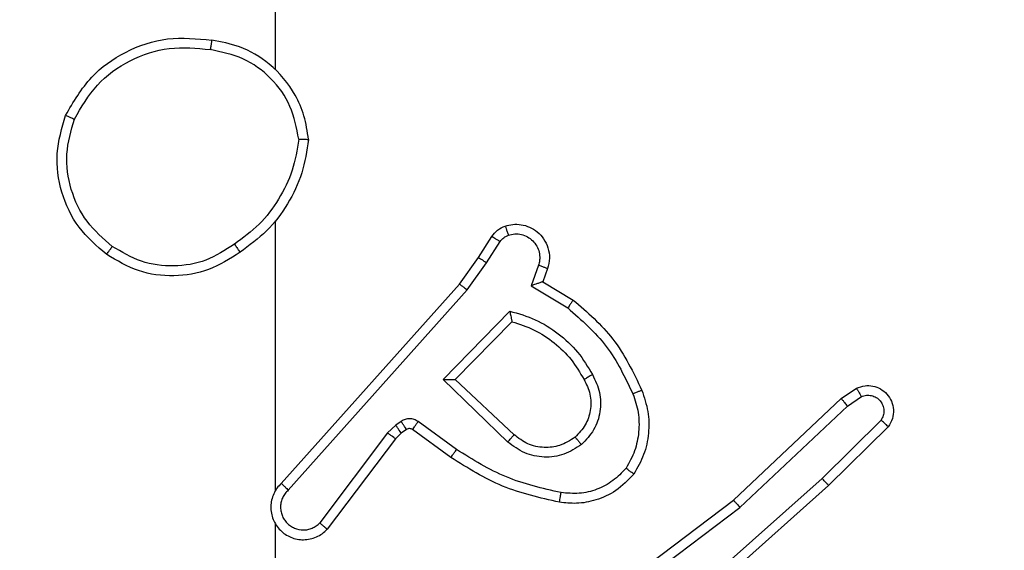
# Model space of a CAD drawing. Units: millimetres. Extents: x 26 to 1940, y 256 to 1573.
# Drawn here: x 1046 to 1048, y 530 to 531 of the extents above; entities that cross this region are included whole.
import ezdxf

# ---------------------------------------------------------------- set-up
doc = ezdxf.new("R2010")
doc.units = ezdxf.units.MM
doc.header["$PDSIZE"] = -1
doc.layers.add('VP-DIM', color=7, linetype='Continuous')
doc.layers.add('VP-EQ', color=7, linetype='Continuous', true_color=0x8a3492)
doc.dimstyles.get("Standard").update_dxf_attribs({"dimtxt": 14, "dimasz": 20, "dimexe": 20, "dimexo": 50, "dimgap": 20, "dimtad": 0, "dimdec": 0, "dimzin": 0, "dimdsep": 46, "dimtxsty": 'Standard', "dimcen": -0.09, "dimadec": 0, "dimazin": 0, "dimtfac": 1, "dimtdec": 4, "dimtofl": 0, "dimtmove": 0, "dimatfit": 3, "dimfxl": 70, "dimfxlon": 1, "dimtolj": 1, "dimtzin": 0, "dimarcsym": 0})

# ---------------------------------------------------------------- blocks, each defined once
blk = doc.blocks.new('*D50')
at = {"layer": 'Defpoints', "color": 0}
for p in [(1042.7056, 1235.9655), (1043.4806, 406.5912), (1803.4806, 406.5912)]:
    blk.add_point(p, dxfattribs=at)
at = {"layer": 'VP-DIM', "color": 0, "lineweight": -2}
for p, q in [((1733.4806, 1235.9655), (1823.4806, 1235.9655)), ((1803.4806, 1215.9655), (1803.4806, 852.4613)), ((1803.4806, 426.5912), (1803.4806, 777.4613)), ((1733.4806, 406.5912), (1823.4806, 406.5912))]:
    blk.add_line(p, q, dxfattribs=at)
at = {"layer": 'VP-DIM', "color": 0}
for points in [[(1806.814, 1215.9655), (1800.1473, 1215.9655), (1803.4806, 1235.9655)], [(1800.1473, 426.5912), (1806.814, 426.5912), (1803.4806, 406.5912)]]:
    blk.add_solid(points, dxfattribs=at)
at = {"layer": 'VP-DIM', "color": 0, "insert": (1803.4806, 814.9613), "char_height": 14, "attachment_point": 5, "rotation": 90}
blk.add_mtext('\\A1;830', dxfattribs=at)
blk = doc.blocks.new('*D54')
at = {"layer": 'Defpoints', "color": 0}
for p in [(1034.7563, 1386.2655), (972.6931, 256.2912), (1919.7247, 256.2912)]:
    blk.add_point(p, dxfattribs=at)
at = {"layer": 'VP-DIM', "color": 0, "lineweight": -2}
for p, q in [((1849.7247, 1386.2655), (1939.7247, 1386.2655)), ((1919.7247, 1366.2655), (1919.7247, 859.467)), ((1919.7247, 276.2912), (1919.7247, 779.8004)), ((1849.7247, 256.2912), (1939.7247, 256.2912))]:
    blk.add_line(p, q, dxfattribs=at)
at = {"layer": 'VP-DIM', "color": 0}
for points in [[(1923.058, 1366.2655), (1916.3914, 1366.2655), (1919.7247, 1386.2655)], [(1916.3914, 276.2912), (1923.058, 276.2912), (1919.7247, 256.2912)]]:
    blk.add_solid(points, dxfattribs=at)
at = {"layer": 'VP-DIM', "color": 0, "insert": (1919.7247, 819.6337), "char_height": 14, "attachment_point": 5, "rotation": 90}
blk.add_mtext('\\A1;1130', dxfattribs=at)
blk = doc.blocks.new('wd1506')
at = {"color": 7, "linetype": 'Continuous', "lineweight": 25}
for p, q in [((2913.086, 347.3086), (2913.086, 348.9058)), ((2913.086, 346.4442), (2913.086, 346.9983)), ((2913.5032, 346.923), (2913.5308, 346.966)), ((2913.5199, 346.912), (2913.5478, 346.9555)), ((2913.4643, 346.8684), (2913.5032, 346.923)), ((2913.48, 346.8561), (2913.5199, 346.912)), ((2913.6265, 346.9069), (2913.6113, 346.8646)), ((2913.6452, 346.9), (2913.6355, 346.873)), ((2913.0978, 346.4588), (2913.4643, 346.8684)), ((2913.6113, 346.8646), (2913.6867, 346.8192)), ((2913.6355, 346.873), (2913.6978, 346.8355)), ((2913.1121, 346.4447), (2913.48, 346.8561)), ((2913.4303, 346.672), (2913.5675, 346.8128)), ((2913.4553, 346.6724), (2913.5719, 346.7909)), ((2913.5636, 346.5436), (2913.4303, 346.672)), ((2913.5763, 346.5588), (2913.4553, 346.6724)), ((2914.2488, 346.6332), (2914.2803, 346.6542)), ((2914.2616, 346.6177), (2914.2905, 346.637)), ((2914.0276, 346.4243), (2914.2488, 346.6332)), ((2914.0407, 346.4092), (2914.2616, 346.6177)), ((2913.3331, 346.5784), (2913.3164, 346.5625)), ((2913.344, 346.586), (2913.3331, 346.5784)), ((2913.4582, 346.5283), (2913.3793, 346.5856)), ((2914.3308, 346.5885), (2914.2095, 346.469)), ((2914.3457, 346.5752), (2914.2229, 346.4542)), ((2913.3164, 346.5625), (2913.1768, 346.3775)), ((2913.3444, 346.5619), (2913.3323, 346.5503)), ((2913.3554, 346.5694), (2913.3444, 346.5619)), ((2913.4465, 346.5119), (2913.3675, 346.5693)), ((2913.3323, 346.5503), (2913.1921, 346.3645)), ((2914.2095, 346.469), (2913.9666, 346.2528)), ((2914.2229, 346.4542), (2913.979, 346.2372)), ((2913.7289, 346.1991), (2914.0276, 346.4243)), ((2913.741, 346.1831), (2914.0407, 346.4092)), ((2913.086, 346.0196), (2913.086, 346.3751))]:
    blk.add_line(p, q, dxfattribs=at)
for points, knots in [([(2912.6542, 347.2147), (2912.6704, 347.2425), (2912.7011, 347.2954), (2912.777, 347.349), (2912.8635, 347.3784), (2912.9244, 347.3725), (2912.9548, 347.3695)], [0, 0, 0, 0, 0.262681, 0.499934, 0.750393, 1, 1, 1, 1]), ([(2912.9548, 347.3695), (2912.9547, 347.3692), (2912.9546, 347.3688), (2912.9541, 347.3656), (2912.9536, 347.3619), (2912.953, 347.3584), (2912.9524, 347.3544), (2912.952, 347.3515), (2912.9518, 347.3501)], [0, 0, 0, 0, 0.218999, 0.457501, 0.585546, 0.717891, 0.85695, 1, 1, 1, 1]), ([(2913.1538, 347.1654), (2913.1514, 347.1818), (2913.1468, 347.2135), (2913.1225, 347.2687), (2913.0789, 347.3208), (2913.0167, 347.3581), (2912.9741, 347.3659), (2912.9548, 347.3695)], [0, 0, 0, 0, 0.1604565, 0.3108658, 0.5803644, 0.8101793, 1, 1, 1, 1]), ([(2912.6725, 347.2072), (2912.6867, 347.2318), (2912.7151, 347.2808), (2912.7853, 347.3311), (2912.8671, 347.3582), (2912.9236, 347.3528), (2912.9518, 347.3501)], [0, 0, 0, 0, 0.250205, 0.500033, 0.750013, 1, 1, 1, 1]), ([(2913.1337, 347.1658), (2913.1293, 347.1889), (2913.1205, 347.2352), (2913.0785, 347.2933), (2913.0208, 347.3357), (2912.9748, 347.3453), (2912.9518, 347.3501)], [0, 0, 0, 0, 0.2502251, 0.5001425, 0.7500581, 1, 1, 1, 1]), ([(2912.7388, 346.9292), (2912.7184, 346.9467), (2912.6776, 346.9818), (2912.643, 347.0561), (2912.6315, 347.1372), (2912.6466, 347.1889), (2912.6542, 347.2147)], [0, 0, 0, 0, 0.250036, 0.499954, 0.750041, 1, 1, 1, 1]), ([(2912.6542, 347.2147), (2912.6544, 347.2146), (2912.6549, 347.2145), (2912.6579, 347.2133), (2912.6613, 347.2119), (2912.6646, 347.2105), (2912.6684, 347.2089), (2912.6711, 347.2078), (2912.6725, 347.2072)], [0, 0, 0, 0, 0.216379, 0.454645, 0.582607, 0.716254, 0.855482, 1, 1, 1, 1]), ([(2912.7504, 346.9457), (2912.7318, 346.9618), (2912.6945, 346.9941), (2912.6625, 347.0618), (2912.6519, 347.1361), (2912.6656, 347.1835), (2912.6725, 347.2072)], [0, 0, 0, 0, 0.249919, 0.49983, 0.749692, 1, 1, 1, 1]), ([(2913.1337, 347.1658), (2913.1302, 347.1442), (2913.1231, 347.1011), (2913.094, 347.0418), (2913.0544, 346.989), (2913.019, 346.9632), (2913.0014, 346.9503)], [0, 0, 0, 0, 0.249844, 0.499997, 0.750177, 1, 1, 1, 1]), ([(2913.1538, 347.1654), (2913.1502, 347.1422), (2913.1431, 347.0958), (2913.1125, 347.0318), (2913.0698, 346.9752), (2913.0319, 346.9475), (2913.0129, 346.9337)], [0, 0, 0, 0, 0.250092, 0.500005, 0.749964, 1, 1, 1, 1]), ([(2913.1337, 347.1658), (2913.1352, 347.1658), (2913.1382, 347.1658), (2913.1423, 347.1658), (2913.1459, 347.1657), (2913.1497, 347.1657), (2913.153, 347.1655), (2913.1535, 347.1655), (2913.1538, 347.1654)], [0, 0, 0, 0, 0.14361, 0.282249, 0.415338, 0.54295, 0.781761, 1, 1, 1, 1]), ([(2913.5308, 346.966), (2913.5345, 346.9707), (2913.5417, 346.9801), (2913.5526, 346.985), (2913.558, 346.9874)], [0, 0, 0, 0, 0.499995, 1, 1, 1, 1]), ([(2913.558, 346.9874), (2913.5632, 346.9888), (2913.574, 346.9917), (2913.5913, 346.9909), (2913.6086, 346.9859), (2913.6248, 346.976), (2913.6381, 346.9614), (2913.647, 346.9428), (2913.6505, 346.9213), (2913.647, 346.9072), (2913.6452, 346.9)], [0, 0, 0, 0, 0.105902, 0.21728, 0.3341, 0.456287, 0.584087, 0.717211, 0.855765, 1, 1, 1, 1]), ([(2913.558, 346.9874), (2913.5581, 346.9871), (2913.5584, 346.9865), (2913.5599, 346.9823), (2913.5621, 346.9761), (2913.5638, 346.9712), (2913.5646, 346.9687)], [0, 0, 0, 0, 0.250115, 0.499933, 0.7501, 1, 1, 1, 1]), ([(2913.5308, 346.966), (2913.5312, 346.9658), (2913.5319, 346.9655), (2913.5364, 346.9627), (2913.542, 346.9592), (2913.5458, 346.9567), (2913.5478, 346.9555)], [0, 0, 0, 0, 0.2797361, 0.5589953, 0.7796892, 1, 1, 1, 1]), ([(2913.5478, 346.9555), (2913.55, 346.9584), (2913.5545, 346.9642), (2913.5613, 346.9672), (2913.5646, 346.9687)], [0, 0, 0, 0, 0.500472, 1, 1, 1, 1]), ([(2913.5646, 346.9687), (2913.569, 346.9699), (2913.5778, 346.9721), (2913.5916, 346.9708), (2913.6044, 346.9659), (2913.6154, 346.9576), (2913.6236, 346.9466), (2913.6285, 346.9338), (2913.6296, 346.9219), (2913.6284, 346.9129), (2913.627, 346.9085), (2913.6265, 346.9069)], [0, 0, 0, 0, 0.124908, 0.249738, 0.374755, 0.499963, 0.625592, 0.750017, 0.874621, 0.953735, 1, 1, 1, 1]), ([(2912.7388, 346.9292), (2912.739, 346.9294), (2912.7393, 346.9299), (2912.742, 346.9337), (2912.7458, 346.9393), (2912.7489, 346.9436), (2912.7504, 346.9457)], [0, 0, 0, 0, 0.249907, 0.499441, 0.749749, 1, 1, 1, 1]), ([(2913.0014, 346.9503), (2912.9824, 346.938), (2912.9445, 346.9134), (2912.8767, 346.9023), (2912.8086, 346.9111), (2912.7698, 346.9342), (2912.7504, 346.9457)], [0, 0, 0, 0, 0.250248, 0.50007, 0.749997, 1, 1, 1, 1]), ([(2913.0014, 346.9503), (2913.0022, 346.9491), (2913.004, 346.9466), (2913.0064, 346.9432), (2913.0085, 346.9402), (2913.0107, 346.937), (2913.0125, 346.9343), (2913.0128, 346.9339), (2913.0129, 346.9337)], [0, 0, 0, 0, 0.145132, 0.285091, 0.418678, 0.546602, 0.784226, 1, 1, 1, 1]), ([(2913.0129, 346.9337), (2912.992, 346.9203), (2912.9506, 346.8937), (2912.8768, 346.8818), (2912.8026, 346.8911), (2912.7601, 346.9165), (2912.7388, 346.9292)], [0, 0, 0, 0, 0.251971, 0.498549, 0.748893, 1, 1, 1, 1]), ([(2913.5032, 346.923), (2913.5034, 346.9228), (2913.5039, 346.9226), (2913.5066, 346.9208), (2913.5098, 346.9188), (2913.5127, 346.9168), (2913.5162, 346.9145), (2913.5186, 346.9128), (2913.5199, 346.912)], [0, 0, 0, 0, 0.216527, 0.454744, 0.582155, 0.716362, 0.855015, 1, 1, 1, 1]), ([(2913.6452, 346.9), (2913.645, 346.9001), (2913.6444, 346.9004), (2913.6401, 346.902), (2913.6339, 346.9043), (2913.629, 346.9061), (2913.6265, 346.9069)], [0, 0, 0, 0, 0.250141, 0.5, 0.749887, 1, 1, 1, 1]), ([(2913.4643, 346.8684), (2913.4644, 346.8683), (2913.4648, 346.868), (2913.4671, 346.8662), (2913.47, 346.8639), (2913.4729, 346.8617), (2913.4762, 346.859), (2913.4787, 346.8571), (2913.48, 346.8561)], [0, 0, 0, 0, 0.198513, 0.430937, 0.560549, 0.698113, 0.845433, 1, 1, 1, 1]), ([(2913.6355, 346.873), (2913.6354, 346.873), (2913.6352, 346.8729), (2913.6335, 346.8723), (2913.6309, 346.8715), (2913.6268, 346.87), (2913.6203, 346.8679), (2913.6146, 346.8658), (2913.6113, 346.8646)], [0, 0, 0, 0, 0.111197, 0.229782, 0.358053, 0.49779, 0.702731, 1, 1, 1, 1]), ([(2913.6978, 346.8355), (2913.6977, 346.8353), (2913.6974, 346.8349), (2913.6957, 346.8324), (2913.6937, 346.8294), (2913.6917, 346.8264), (2913.6893, 346.8229), (2913.6876, 346.8204), (2913.6867, 346.8192)], [0, 0, 0, 0, 0.207048, 0.441783, 0.570418, 0.706899, 0.849949, 1, 1, 1, 1]), ([(2913.6867, 346.8192), (2913.7152, 346.7944), (2913.7721, 346.7448), (2913.8045, 346.6766), (2913.8207, 346.6426)], [0, 0, 0, 0, 0.500095, 1, 1, 1, 1]), ([(2913.6978, 346.8355), (2913.727, 346.8104), (2913.7872, 346.7585), (2913.8215, 346.6868), (2913.8391, 346.6499)], [0, 0, 0, 0, 0.485398, 1, 1, 1, 1]), ([(2913.5675, 346.8128), (2913.5853, 346.8077), (2913.6209, 346.7974), (2913.6681, 346.7676), (2913.7091, 346.7297), (2913.7282, 346.698), (2913.7378, 346.6822)], [0, 0, 0, 0, 0.249871, 0.499943, 0.750052, 1, 1, 1, 1]), ([(2913.5675, 346.8128), (2913.5679, 346.8108), (2913.5686, 346.8074), (2913.5697, 346.8022), (2913.5706, 346.798), (2913.5713, 346.7946), (2913.5717, 346.7925), (2913.5719, 346.7911), (2913.5719, 346.791), (2913.5719, 346.7909)], [0, 0, 0, 0, 0.177672, 0.319565, 0.500622, 0.63685, 0.764268, 0.885079, 1, 1, 1, 1]), ([(2913.5719, 346.7909), (2913.5875, 346.7859), (2913.6186, 346.7758), (2913.6598, 346.7486), (2913.6953, 346.7144), (2913.7119, 346.6862), (2913.7202, 346.6721)], [0, 0, 0, 0, 0.249942, 0.500041, 0.749989, 1, 1, 1, 1]), ([(2913.7378, 346.6822), (2913.7435, 346.6702), (2913.7548, 346.6462), (2913.755, 346.6058), (2913.7425, 346.5673), (2913.7241, 346.5481), (2913.715, 346.5385)], [0, 0, 0, 0, 0.250019, 0.499851, 0.749825, 1, 1, 1, 1]), ([(2913.7378, 346.6822), (2913.7361, 346.6813), (2913.733, 346.6795), (2913.7288, 346.6771), (2913.7255, 346.6752), (2913.7226, 346.6735), (2913.7206, 346.6723), (2913.7203, 346.6722), (2913.7202, 346.6721)], [0, 0, 0, 0, 0.180023, 0.344631, 0.493065, 0.625879, 0.844585, 1, 1, 1, 1]), ([(2913.4303, 346.672), (2913.4339, 346.672), (2913.4398, 346.6721), (2913.4466, 346.6724), (2913.4507, 346.6724), (2913.4533, 346.6724), (2913.455, 346.6724), (2913.4552, 346.6724), (2913.4553, 346.6724)], [0, 0, 0, 0, 0.308417, 0.501684, 0.641285, 0.769758, 0.888798, 1, 1, 1, 1]), ([(2913.7202, 346.6721), (2913.725, 346.6624), (2913.7348, 346.6425), (2913.7348, 346.609), (2913.7244, 346.5773), (2913.7096, 346.5616), (2913.702, 346.5537)], [0, 0, 0, 0, 0.247006, 0.507766, 0.749675, 1, 1, 1, 1]), ([(2914.2803, 346.6542), (2914.2861, 346.6563), (2914.297, 346.6604), (2914.3144, 346.6594), (2914.3302, 346.6536), (2914.3438, 346.6426), (2914.3533, 346.6276), (2914.3573, 346.6099), (2914.3554, 346.5912), (2914.349, 346.5805), (2914.3457, 346.5752)], [0, 0, 0, 0, 0.130691, 0.244992, 0.364036, 0.485773, 0.610219, 0.737319, 0.867193, 1, 1, 1, 1]), ([(2913.8207, 346.6426), (2913.825, 346.6299), (2913.8335, 346.6046), (2913.8338, 346.5643), (2913.8261, 346.5248), (2913.8131, 346.5015), (2913.8066, 346.4898)], [0, 0, 0, 0, 0.249957, 0.500138, 0.75011, 1, 1, 1, 1]), ([(2913.8391, 346.6499), (2913.8388, 346.6498), (2913.8382, 346.6496), (2913.834, 346.648), (2913.8279, 346.6455), (2913.8231, 346.6436), (2913.8207, 346.6426)], [0, 0, 0, 0, 0.250141, 0.499957, 0.750026, 1, 1, 1, 1]), ([(2913.8391, 346.6499), (2913.844, 346.6356), (2913.8536, 346.6071), (2913.8542, 346.5616), (2913.845, 346.517), (2913.83, 346.4909), (2913.8226, 346.4778)], [0, 0, 0, 0, 0.2498385, 0.4999306, 0.7500762, 1, 1, 1, 1]), ([(2914.2803, 346.6542), (2914.2804, 346.6541), (2914.2805, 346.654), (2914.2813, 346.6527), (2914.2824, 346.6511), (2914.2841, 346.648), (2914.2869, 346.6433), (2914.2893, 346.639), (2914.2905, 346.637)], [0, 0, 0, 0, 0.138174, 0.272404, 0.402594, 0.529858, 0.771873, 1, 1, 1, 1]), ([(2914.2905, 346.637), (2914.2939, 346.6381), (2914.3006, 346.6404), (2914.3115, 346.6396), (2914.3214, 346.6355), (2914.3296, 346.6285), (2914.3351, 346.6192), (2914.3372, 346.6086), (2914.3361, 346.5978), (2914.3326, 346.5916), (2914.3308, 346.5885)], [0, 0, 0, 0, 0.125132, 0.250235, 0.375137, 0.500022, 0.62482, 0.750048, 0.875286, 1, 1, 1, 1]), ([(2914.2488, 346.6332), (2914.249, 346.633), (2914.2493, 346.6327), (2914.2513, 346.6305), (2914.2536, 346.6277), (2914.2559, 346.6248), (2914.2586, 346.6214), (2914.2606, 346.619), (2914.2616, 346.6177)], [0, 0, 0, 0, 0.1983029, 0.4307143, 0.5598081, 0.6975581, 0.8449463, 1, 1, 1, 1]), ([(2913.3444, 346.5619), (2913.3442, 346.5622), (2913.3438, 346.5628), (2913.3408, 346.5673), (2913.337, 346.5728), (2913.3344, 346.5765), (2913.3331, 346.5784)], [0, 0, 0, 0, 0.279778, 0.559139, 0.779783, 1, 1, 1, 1]), ([(2913.3793, 346.5856), (2913.3766, 346.5872), (2913.3712, 346.5904), (2913.3618, 346.5919), (2913.3523, 346.5907), (2913.3468, 346.5876), (2913.344, 346.586)], [0, 0, 0, 0, 0.249693, 0.499808, 0.749723, 1, 1, 1, 1]), ([(2913.3554, 346.5694), (2913.3552, 346.5698), (2913.3547, 346.5704), (2913.3517, 346.5749), (2913.348, 346.5803), (2913.3454, 346.5841), (2913.344, 346.586)], [0, 0, 0, 0, 0.279808, 0.559199, 0.779866, 1, 1, 1, 1]), ([(2913.3675, 346.5693), (2913.3677, 346.5696), (2913.3682, 346.5702), (2913.3713, 346.5746), (2913.3753, 346.58), (2913.378, 346.5838), (2913.3793, 346.5856)], [0, 0, 0, 0, 0.279787, 0.55925, 0.77916, 1, 1, 1, 1]), ([(2914.3457, 346.5752), (2914.3456, 346.5754), (2914.3452, 346.5758), (2914.3427, 346.5781), (2914.3398, 346.5807), (2914.3371, 346.5831), (2914.3341, 346.5857), (2914.3319, 346.5876), (2914.3308, 346.5885)], [0, 0, 0, 0, 0.226752, 0.468503, 0.595074, 0.725817, 0.860802, 1, 1, 1, 1]), ([(2913.3323, 346.5503), (2913.332, 346.5505), (2913.3314, 346.551), (2913.3272, 346.5543), (2913.3219, 346.5583), (2913.3183, 346.5611), (2913.3164, 346.5625)], [0, 0, 0, 0, 0.279534, 0.559156, 0.779416, 1, 1, 1, 1]), ([(2913.3675, 346.5693), (2913.3666, 346.5698), (2913.3648, 346.5709), (2913.3616, 346.5714), (2913.3583, 346.5711), (2913.3564, 346.57), (2913.3554, 346.5694)], [0, 0, 0, 0, 0.237678, 0.483814, 0.738281, 1, 1, 1, 1]), ([(2913.5636, 346.5436), (2913.5647, 346.5449), (2913.5668, 346.5475), (2913.5696, 346.551), (2913.572, 346.5537), (2913.5742, 346.5565), (2913.5759, 346.5585), (2913.5761, 346.5587), (2913.5763, 346.5588)], [0, 0, 0, 0, 0.16457, 0.319657, 0.461433, 0.592699, 0.81926, 1, 1, 1, 1]), ([(2913.702, 346.5537), (2913.6917, 346.5471), (2913.6723, 346.5347), (2913.6373, 346.5309), (2913.6035, 346.5378), (2913.5853, 346.5519), (2913.5763, 346.5588)], [0, 0, 0, 0, 0.265142, 0.499964, 0.752743, 1, 1, 1, 1]), ([(2913.715, 346.5385), (2913.7033, 346.531), (2913.6801, 346.5159), (2913.6383, 346.5106), (2913.5969, 346.5188), (2913.5747, 346.5353), (2913.5636, 346.5436)], [0, 0, 0, 0, 0.2503544, 0.500089, 0.7499849, 1, 1, 1, 1]), ([(2913.702, 346.5537), (2913.7022, 346.5535), (2913.7027, 346.553), (2913.7057, 346.5496), (2913.7099, 346.5445), (2913.7133, 346.5405), (2913.715, 346.5385)], [0, 0, 0, 0, 0.250377, 0.50009, 0.750436, 1, 1, 1, 1]), ([(2913.4465, 346.5119), (2913.4467, 346.5121), (2913.447, 346.5127), (2913.4497, 346.5164), (2913.4536, 346.5219), (2913.4567, 346.5261), (2913.4582, 346.5283)], [0, 0, 0, 0, 0.2500987, 0.499794, 0.749852, 1, 1, 1, 1]), ([(2913.673, 346.4397), (2913.6347, 346.4485), (2913.5582, 346.4659), (2913.4915, 346.5075), (2913.4582, 346.5283)], [0, 0, 0, 0, 0.500021, 1, 1, 1, 1]), ([(2913.6696, 346.4198), (2913.6298, 346.4289), (2913.5502, 346.447), (2913.4811, 346.4903), (2913.4465, 346.5119)], [0, 0, 0, 0, 0.500216, 1, 1, 1, 1]), ([(2913.8226, 346.4778), (2913.8108, 346.4656), (2913.7885, 346.4425), (2913.7464, 346.4235), (2913.7064, 346.416), (2913.6813, 346.4186), (2913.6696, 346.4198)], [0, 0, 0, 0, 0.29415, 0.559005, 0.794242, 1, 1, 1, 1]), ([(2913.8066, 346.4898), (2913.798, 346.4808), (2913.7807, 346.4627), (2913.7471, 346.4453), (2913.7104, 346.4363), (2913.6855, 346.4386), (2913.673, 346.4397)], [0, 0, 0, 0, 0.2499963, 0.5000225, 0.7499639, 1, 1, 1, 1]), ([(2913.8226, 346.4778), (2913.8224, 346.478), (2913.822, 346.4783), (2913.8192, 346.4804), (2913.8161, 346.4827), (2913.8133, 346.4848), (2913.81, 346.4872), (2913.8078, 346.4889), (2913.8066, 346.4898)], [0, 0, 0, 0, 0.227151, 0.468996, 0.595666, 0.726245, 0.861106, 1, 1, 1, 1]), ([(2913.0978, 346.4588), (2913.0947, 346.4555), (2913.0885, 346.4491), (2913.0818, 346.4373), (2913.0775, 346.4245), (2913.0759, 346.4111), (2913.077, 346.3976), (2913.0807, 346.3846), (2913.087, 346.3727), (2913.0982, 346.3588), (2913.1133, 346.3488), (2913.1303, 346.3437), (2913.1437, 346.3425), (2913.1572, 346.344), (2913.1702, 346.3482), (2913.1822, 346.3549), (2913.1888, 346.3613), (2913.1921, 346.3645)], [0, 0, 0, 0, 0.062605, 0.125026, 0.187574, 0.250028, 0.31266, 0.37511, 0.437583, 0.500268, 0.622217, 0.684144, 0.746483, 0.809264, 0.872369, 0.935959, 1, 1, 1, 1]), ([(2913.0978, 346.4588), (2913.098, 346.4586), (2913.0984, 346.4582), (2913.1008, 346.4559), (2913.1035, 346.4533), (2913.106, 346.4508), (2913.1089, 346.4479), (2913.111, 346.4458), (2913.1121, 346.4447)], [0, 0, 0, 0, 0.219684, 0.458632, 0.586182, 0.718803, 0.856662, 1, 1, 1, 1]), ([(2914.2229, 346.4542), (2914.2228, 346.4544), (2914.2225, 346.4548), (2914.2203, 346.4572), (2914.2178, 346.4601), (2914.2153, 346.4627), (2914.2125, 346.4657), (2914.2105, 346.4679), (2914.2095, 346.469)], [0, 0, 0, 0, 0.217256, 0.456117, 0.584203, 0.716672, 0.855371, 1, 1, 1, 1]), ([(2913.1121, 346.4447), (2913.1098, 346.4425), (2913.1054, 346.4381), (2913.1005, 346.4299), (2913.0974, 346.421), (2913.096, 346.4117), (2913.0966, 346.4022), (2913.0991, 346.3931), (2913.1033, 346.3846), (2913.1091, 346.3772), (2913.1163, 346.371), (2913.1274, 346.365), (2913.14, 346.3624), (2913.1525, 346.3637), (2913.1615, 346.3666), (2913.1699, 346.3711), (2913.1745, 346.3754), (2913.1768, 346.3775)], [0, 0, 0, 0, 0.0623309, 0.124963, 0.187598, 0.2500934, 0.3127159, 0.3751664, 0.4376009, 0.5001385, 0.5627045, 0.625292, 0.7497347, 0.8122063, 0.8748205, 0.9373734, 1, 1, 1, 1]), ([(2913.6696, 346.4198), (2913.6696, 346.4202), (2913.6698, 346.4208), (2913.6706, 346.4253), (2913.6717, 346.4319), (2913.6726, 346.4371), (2913.673, 346.4397)], [0, 0, 0, 0, 0.250034, 0.499709, 0.750302, 1, 1, 1, 1]), ([(2914.0276, 346.4243), (2914.0278, 346.4241), (2914.0281, 346.4238), (2914.03, 346.4216), (2914.0324, 346.4189), (2914.0348, 346.4161), (2914.0377, 346.4128), (2914.0397, 346.4104), (2914.0407, 346.4092)], [0, 0, 0, 0, 0.198701, 0.430816, 0.560031, 0.698615, 0.844839, 1, 1, 1, 1]), ([(2913.1921, 346.3645), (2913.192, 346.3645), (2913.1919, 346.3647), (2913.1907, 346.3657), (2913.1878, 346.3681), (2913.1827, 346.3725), (2913.1788, 346.3758), (2913.1768, 346.3775)], [0, 0, 0, 0, 0.128548, 0.256443, 0.507386, 0.755497, 1, 1, 1, 1])]:
    blk.add_open_spline(points, degree=3, knots=knots, dxfattribs=at)
blk = doc.blocks.new('wd1506_2D')
at = {"layer": 'VP-EQ', "color": 0}
blk.add_blockref('wd1506', (0, 0), dxfattribs=at)

msp = doc.modelspace()

# ---------------------------------------------------------------- block references
at = {"layer": 'VP-EQ', "color": 0}
msp.add_blockref('wd1506_2D', (-1866.3553, 183.9346), dxfattribs=at)

# ---------------------------------------------------------------- dimensions: what is measured, and where the dimension line sits
at = {"layer": 'VP-DIM', "color": 0}
dim = msp.add_linear_dim(base=(1919.7247, 256.2912), p1=(1034.7563, 1386.2655), p2=(972.6931, 256.2912), angle=90, dimstyle='Standard', dxfattribs=at)
dim.commit()
dim.dimension.update_dxf_attribs({"geometry": '*D54', "text_midpoint": (1919.7247, 819.6337), "dimtype": 160})
dim = msp.add_linear_dim(base=(1803.4806, 406.5912), p1=(1042.7056, 1235.9655), p2=(1043.4806, 406.5912), angle=90, text='830', dimstyle='Standard', dxfattribs=at)
dim.commit()
dim.dimension.update_dxf_attribs({"geometry": '*D50', "text_midpoint": (1803.4806, 814.9613), "dimtype": 160})

doc.saveas('drawing.dxf')
